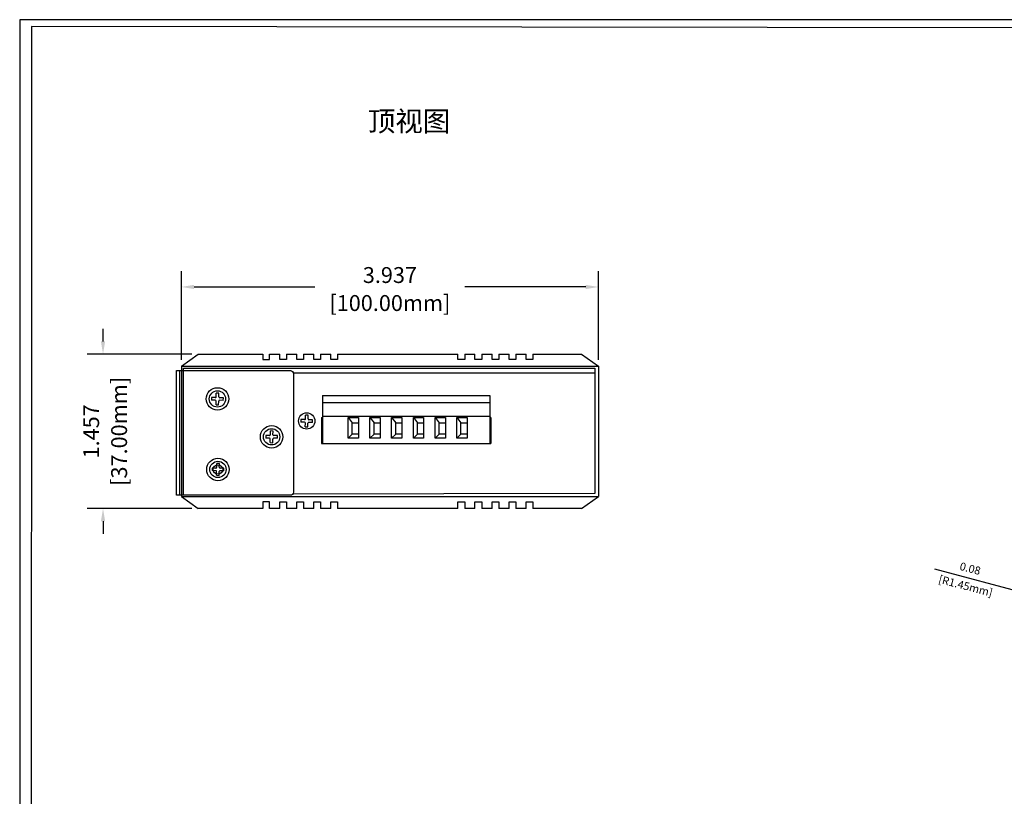
# Model space of a CAD drawing. Units: millimetres. Extents: x 1 to 374, y 3 to 101.
# Drawn here: x 154 to 164, y 93 to 101 of the extents above; entities that cross this region are included whole.
import ezdxf

# ---------------------------------------------------------------- set-up
doc = ezdxf.new("R2010")
doc.units = ezdxf.units.MM
doc.layers.add('N-Tron BorderLine', color=7, linetype='Continuous')
doc.styles.add('N-TRON-B', font='txt')
doc.styles.add('样式 1', font='txt')
doc.dimstyles.new('N-Tron 0.0000', dxfattribs={"dimtxt": 0.15, "dimasz": 0.12, "dimexe": 0.15, "dimexo": 0.06, "dimgap": 0.0375, "dimtad": 0, "dimdec": 3, "dimzin": 0, "dimdsep": 46, "dimtxsty": 'N-TRON-B', "dimcen": 0.1, "dimclrd": 5, "dimclre": 5, "dimclrt": 5, "dimadec": 0, "dimazin": 0, "dimtfac": 1, "dimtdec": 3, "dimtofl": 0, "dimtmove": 0, "dimatfit": 3, "dimfxl": 1, "dimtfillclr": 5, "dimtolj": 1, "dimtzin": 0, "dimlwd": -1, "dimlwe": -1, "dimarcsym": 0})

# ---------------------------------------------------------------- blocks, each defined once
blk = doc.blocks.new('*D23')
at = {"color": 5, "transparency": 16777216}
for p, q in [((155.0126, 97.4686), (155.0126, 97.5886)), ((155.8508, 97.3486), (154.8626, 97.3486)), ((155.8508, 95.8919), (154.8626, 95.8919)), ((155.0126, 95.7719), (155.0126, 95.6519))]:
    blk.add_line(p, q, dxfattribs=at)
for points in [[(154.9926, 97.4686), (155.0326, 97.4686), (155.0126, 97.3486)], [(154.9926, 95.7719), (155.0326, 95.7719), (155.0126, 95.8919)]]:
    blk.add_solid(points, dxfattribs=at)
at = {"layer": 'DEFPOINTS', "color": 0, "transparency": 16777216}
for p in [(155.9108, 97.3486), (155.0126, 95.8919), (155.9108, 95.8919)]:
    blk.add_point(p, dxfattribs=at)
at = {"color": 5, "transparency": 16777216, "char_height": 0.15, "attachment_point": 5, "rotation": 90, "style": 'N-TRON-B'}
for s, insert in [('\\A1;[37.00mm]', (155.1644, 96.6202)), ('\\A1;1.457', (154.9001, 96.6202))]:
    blk.add_mtext(s, dxfattribs=dict(at, insert=insert))
blk = doc.blocks.new('*D25')
at = {"color": 5, "transparency": 16777216}
for p, q in [((155.752, 97.2966), (155.752, 98.1331)), ((159.689, 97.2966), (159.689, 98.1331)), ((155.872, 97.9831), (157.0115, 97.9831)), ((159.569, 97.9831), (158.4294, 97.9831))]:
    blk.add_line(p, q, dxfattribs=at)
for points in [[(155.872, 98.0031), (155.872, 97.9631), (155.752, 97.9831)], [(159.569, 98.0031), (159.569, 97.9631), (159.689, 97.9831)]]:
    blk.add_solid(points, dxfattribs=at)
at = {"layer": 'DEFPOINTS', "color": 0, "transparency": 16777216}
for p in [(159.689, 97.9831), (155.752, 97.2366), (159.689, 97.2366)]:
    blk.add_point(p, dxfattribs=at)
at = {"color": 5, "transparency": 16777216, "char_height": 0.15, "attachment_point": 5, "style": 'N-TRON-B'}
for s, insert in [('\\A1;3.937', (157.7205, 98.0956)), ('\\A1;[100.00mm]', (157.7205, 97.8313))]:
    blk.add_mtext(s, dxfattribs=dict(at, insert=insert))

msp = doc.modelspace()

# ---------------------------------------------------------------- linework, layer by layer
for p, q in [((155.752, 97.2366), (155.9108, 97.3486)), ((159.5301, 97.3486), (159.689, 97.2366)), ((155.752, 97.2366), (155.752, 96.0039)), ((155.752, 97.2366), (159.689, 97.2366)), ((159.689, 97.2366), (159.689, 96.0039)), ((155.734, 97.195), (155.734, 96.0165)), ((156.0808, 96.9469), (156.0816, 96.9816)), ((156.1055, 96.9464), (156.1062, 96.9811)), ((157.0849, 96.9594), (157.0849, 96.5064)), ((157.0849, 96.9594), (158.6634, 96.9594)), ((158.6634, 96.9594), (158.6634, 96.5064)), ((156.0719, 96.9142), (156.0372, 96.915)), ((156.0725, 96.9389), (156.0377, 96.9396)), ((156.0792, 96.8711), (156.08, 96.9058)), ((156.1038, 96.8706), (156.1046, 96.9053)), ((156.1477, 96.9126), (156.113, 96.9133)), ((156.1482, 96.9372), (156.1135, 96.938)), ((157.0849, 96.8926), (158.6634, 96.8926)), ((156.9232, 96.739), (156.9239, 96.7737)), ((156.9478, 96.7384), (156.9485, 96.7732)), ((157.0849, 96.7634), (158.6634, 96.7634)), ((156.9142, 96.7063), (156.8795, 96.7071)), ((156.9148, 96.731), (156.88, 96.7317)), ((156.9215, 96.6632), (156.9223, 96.6979)), ((156.9461, 96.6627), (156.9469, 96.6974)), ((156.99, 96.7047), (156.9553, 96.7054)), ((156.9906, 96.7293), (156.9558, 96.7301)), ((157.0749, 96.7508), (157.0749, 96.5064)), ((157.0749, 96.7508), (157.0849, 96.7508)), ((157.3266, 96.7519), (157.3659, 96.7016)), ((157.5318, 96.7519), (157.5711, 96.7016)), ((157.7369, 96.7519), (157.7762, 96.7016)), ((157.9421, 96.7519), (157.9814, 96.7016)), ((158.1472, 96.7519), (158.1865, 96.7016)), ((158.3524, 96.7519), (158.3917, 96.7016)), ((158.6734, 96.7508), (158.6634, 96.7508)), ((158.6734, 96.7508), (158.6734, 96.5064)), ((156.5837, 96.5813), (156.549, 96.5821)), ((156.5921, 96.5893), (156.5928, 96.6241)), ((156.6167, 96.5888), (156.6175, 96.6236)), ((156.6595, 96.5797), (156.6247, 96.5804)), ((157.3659, 96.5948), (157.3266, 96.5563)), ((157.5711, 96.5948), (157.5318, 96.5563)), ((157.7762, 96.5948), (157.7369, 96.5563)), ((157.9814, 96.5948), (157.9421, 96.5563)), ((158.1865, 96.5948), (158.1472, 96.5563)), ((158.3917, 96.5948), (158.3524, 96.5563)), ((156.5832, 96.5567), (156.5484, 96.5574)), ((156.5904, 96.5136), (156.5912, 96.5483)), ((156.6151, 96.513), (156.6158, 96.5478)), ((156.6589, 96.555), (156.6242, 96.5558)), ((157.0749, 96.5064), (158.6734, 96.5064)), ((156.0856, 96.2815), (156.0863, 96.3162)), ((156.1102, 96.2809), (156.1109, 96.3157)), ((156.0766, 96.2488), (156.0419, 96.2496)), ((156.0772, 96.2734), (156.0424, 96.2742)), ((156.0839, 96.2057), (156.0847, 96.2404)), ((156.1085, 96.2051), (156.1093, 96.2399)), ((156.1524, 96.2472), (156.1177, 96.2479)), ((156.153, 96.2718), (156.1182, 96.2725)), ((155.752, 96.0039), (159.689, 96.0039)), ((155.752, 96.0039), (155.9108, 95.8919)), ((159.5301, 95.8919), (159.689, 96.0039))]:
    msp.add_line(p, q)
at = {"linetype": 'Continuous'}
for p, q in [((156.1062, 96.9811), (156.0816, 96.9816)), ((156.0377, 96.9396), (156.0372, 96.915)), ((156.0792, 96.8711), (156.1038, 96.8706)), ((156.1477, 96.9126), (156.1482, 96.9372)), ((156.9485, 96.7732), (156.9239, 96.7737)), ((156.88, 96.7317), (156.8795, 96.7071)), ((156.99, 96.7047), (156.9906, 96.7293)), ((156.549, 96.5821), (156.5484, 96.5574)), ((156.6175, 96.6236), (156.5928, 96.6241)), ((156.6589, 96.555), (156.6595, 96.5797)), ((156.9215, 96.6632), (156.9461, 96.6627)), ((156.5904, 96.5136), (156.6151, 96.513)), ((156.1109, 96.3157), (156.0863, 96.3162)), ((156.0424, 96.2742), (156.0419, 96.2496)), ((156.0839, 96.2057), (156.1085, 96.2051)), ((156.1524, 96.2472), (156.153, 96.2718))]:
    msp.add_line(p, q, dxfattribs=at)
at = {"color": 5}
msp.add_line((162.8612, 95.3225), (164.2174, 94.9593), dxfattribs=at)
for points in [[(155.9108, 97.3486), (156.5199, 97.3486)], [(156.5199, 97.3486), (156.5199, 97.2999), (156.5835, 97.2999), (156.5835, 97.3486)], [(156.5835, 97.3486), (156.6805, 97.3486)], [(156.744, 97.3486), (156.744, 97.2999), (156.6805, 97.2999), (156.6805, 97.3486)], [(156.744, 97.3486), (156.841, 97.3486)], [(156.9046, 97.3486), (156.9046, 97.2999), (156.841, 97.2999), (156.841, 97.3486)], [(156.9046, 97.3486), (157.0015, 97.3486)], [(157.0651, 97.3486), (157.0651, 97.2999), (157.0015, 97.2999), (157.0015, 97.3486)], [(157.0651, 97.3486), (157.1621, 97.3486)], [(157.2256, 97.3486), (157.2256, 97.2999), (157.1621, 97.2999), (157.1621, 97.3486)], [(157.2256, 97.3486), (158.3634, 97.3486)], [(158.427, 97.3486), (158.427, 97.2999), (158.3634, 97.2999), (158.3634, 97.3486)], [(158.427, 97.3486), (158.5239, 97.3486)], [(158.5875, 97.3486), (158.5875, 97.2999), (158.5239, 97.2999), (158.5239, 97.3486)], [(158.5875, 97.3486), (158.6845, 97.3486)], [(158.748, 97.3486), (158.748, 97.2999), (158.6845, 97.2999), (158.6845, 97.3486)], [(158.748, 97.3486), (158.845, 97.3486)], [(158.9086, 97.3486), (158.9086, 97.2999), (158.845, 97.2999), (158.845, 97.3486)], [(158.9086, 97.3486), (159.0056, 97.3486)], [(159.0691, 97.3486), (159.0691, 97.2999), (159.0056, 97.2999), (159.0056, 97.3486)], [(159.0691, 97.3486), (159.5301, 97.3486)], [(155.7717, 96.0165), (155.7717, 97.2162), (159.6544, 97.2162), (159.6544, 96.0351), (156.8049, 96.0284)], [(155.7717, 97.168), (155.7717, 97.2162), (159.6544, 97.2162), (159.6544, 97.168), (156.8108, 97.168)], [(156.5835, 95.8919), (156.5835, 95.9551), (156.5199, 95.9551), (156.5199, 95.8919)], [(156.6805, 95.8919), (156.6805, 95.9551), (156.744, 95.9551), (156.744, 95.8919)], [(156.841, 95.8919), (156.841, 95.9551), (156.9046, 95.9551), (156.9046, 95.8919)], [(157.0015, 95.8919), (157.0015, 95.9551), (157.0651, 95.9551), (157.0651, 95.8919)], [(157.1621, 95.8919), (157.1621, 95.9551), (157.2256, 95.9551), (157.2256, 95.8919)], [(158.3634, 95.8919), (158.3634, 95.9551), (158.427, 95.9551), (158.427, 95.8919)], [(158.5239, 95.8919), (158.5239, 95.9551), (158.5875, 95.9551), (158.5875, 95.8919)], [(158.6845, 95.8919), (158.6845, 95.9551), (158.748, 95.9551), (158.748, 95.8919)], [(158.845, 95.8919), (158.845, 95.9551), (158.9086, 95.9551), (158.9086, 95.8919)], [(159.0056, 95.8919), (159.0056, 95.9551), (159.0691, 95.9551), (159.0691, 95.8919)], [(156.5199, 95.8919), (155.9108, 95.8919)], [(156.6805, 95.8919), (156.5835, 95.8919)], [(156.841, 95.8919), (156.744, 95.8919)], [(157.0015, 95.8919), (156.9046, 95.8919)], [(157.1621, 95.8919), (157.0651, 95.8919)], [(158.3634, 95.8919), (157.2256, 95.8919)], [(158.5239, 95.8919), (158.427, 95.8919)], [(158.6845, 95.8919), (158.5875, 95.8919)], [(158.845, 95.8919), (158.748, 95.8919)], [(159.0056, 95.8919), (158.9086, 95.8919)], [(159.5301, 95.8919), (159.0691, 95.8919)]]:
    msp.add_lwpolyline(points)
msp.add_lwpolyline([(155.7063, 97.195), (156.781, 97.195, -0.414214), (156.811, 97.165), (156.811, 96.0465, -0.414214), (156.781, 96.0165), (155.7063, 96.0165)], format="xyb", close=True)
for points in [[(157.3266, 96.7519), (157.4239, 96.7519), (157.4239, 96.5563), (157.3266, 96.5563)], [(157.4239, 96.5948), (157.3659, 96.5948), (157.3659, 96.7016), (157.4239, 96.7016)], [(157.5318, 96.7519), (157.629, 96.7519), (157.629, 96.5563), (157.5318, 96.5563)], [(157.629, 96.5948), (157.5711, 96.5948), (157.5711, 96.7016), (157.629, 96.7016)], [(157.7369, 96.7519), (157.8342, 96.7519), (157.8342, 96.5563), (157.7369, 96.5563)], [(157.8342, 96.5948), (157.7762, 96.5948), (157.7762, 96.7016), (157.8342, 96.7016)], [(157.9421, 96.7519), (158.0393, 96.7519), (158.0393, 96.5563), (157.9421, 96.5563)], [(158.0393, 96.5948), (157.9814, 96.5948), (157.9814, 96.7016), (158.0393, 96.7016)], [(158.1472, 96.7519), (158.2445, 96.7519), (158.2445, 96.5563), (158.1472, 96.5563)], [(158.2445, 96.5948), (158.1865, 96.5948), (158.1865, 96.7016), (158.2445, 96.7016)], [(158.3524, 96.7519), (158.4496, 96.7519), (158.4496, 96.5563), (158.3524, 96.5563)], [(158.4496, 96.5948), (158.3917, 96.5948), (158.3917, 96.7016), (158.4496, 96.7016)]]:
    msp.add_lwpolyline(points, close=True)
at = {"linetype": 'Continuous'}
for centre, radius in [((156.0927, 96.9261), 0.1062), ((156.0927, 96.9261), 0.077), ((156.935, 96.7182), 0.077), ((156.604, 96.5686), 0.1062), ((156.604, 96.5686), 0.077), ((156.0974, 96.2607), 0.1062), ((156.0974, 96.2607), 0.077)]:
    msp.add_circle(centre, radius, dxfattribs=at)
msp.add_circle((156.0974, 96.2607), 0.045)
for centre, start, end in [((156.0726, 96.9471), 268.75688, 358.75688), ((156.0717, 96.906), 358.75688, 88.75688), ((156.1128, 96.9051), 88.75688, 178.75688), ((156.1137, 96.9462), 178.75688, 268.75688), ((156.9141, 96.6981), 358.75688, 88.75688), ((156.9149, 96.7392), 268.75688, 358.75688), ((156.9551, 96.6972), 88.75688, 178.75688), ((156.956, 96.7383), 178.75688, 268.75688), ((156.5839, 96.5895), 268.75688, 358.75688), ((156.6249, 96.5886), 178.75688, 268.75688), ((156.583, 96.5485), 358.75688, 88.75688), ((156.624, 96.5476), 88.75688, 178.75688), ((156.0765, 96.2406), 358.75688, 88.75688), ((156.0774, 96.2816), 268.75688, 358.75688), ((156.1175, 96.2397), 88.75688, 178.75688), ((156.1184, 96.2808), 178.75688, 268.75688)]:
    msp.add_arc(centre, 0.00821, start, end)
at = {"layer": 'N-Tron BorderLine'}
for points in [[(177.6401, 100.5056), (154.226, 100.5056), (154.2257, 81.1795), (177.6398, 81.1795)], [(154.3295, 81.365), (173.2058, 81.365), (173.2058, 82.8617), (177.4781, 82.8617), (177.4868, 100.4109), (154.3382, 100.4404)]]:
    msp.add_lwpolyline(points, close=True, dxfattribs=at)

# ---------------------------------------------------------------- texts
at = {"insert": (157.5127, 99.642), "char_height": 0.19, "attachment_point": 1, "style": '样式 1'}
msp.add_mtext_dynamic_manual_height_columns('顶视图', width=2.617288, gutter_width=0.6, heights=[0.3439], dxfattribs=at)
at = {"color": 5, "char_height": 0.075, "attachment_point": 5, "rotation": 345.3234, "style": 'N-TRON-B'}
for s, insert in [('\\A1;0.08', (163.1988, 95.3255)), ('\\A1;[R1.45mm]', (163.1558, 95.1614))]:
    msp.add_mtext(s, dxfattribs=dict(at, insert=insert))

# ---------------------------------------------------------------- dimensions: what is measured, and where the dimension line sits
dim = msp.add_linear_dim(base=(159.689, 97.9831), p1=(155.752, 97.2366), p2=(159.689, 97.2366), dimstyle='N-Tron 0.0000', override={"dimpost": '\\X'})
dim.commit()
dim.dimension.update_dxf_attribs({"geometry": '*D25', "text_midpoint": (157.7205, 97.9831)})
dim = msp.add_linear_dim(base=(155.0126, 95.8919), p1=(155.9108, 97.3486), p2=(155.9108, 95.8919), angle=90, dimstyle='N-Tron 0.0000', override={"dimpost": '\\X'})
dim.commit()
dim.dimension.update_dxf_attribs({"geometry": '*D23', "text_midpoint": (155.0126, 96.6202)})

doc.saveas('drawing.dxf')
